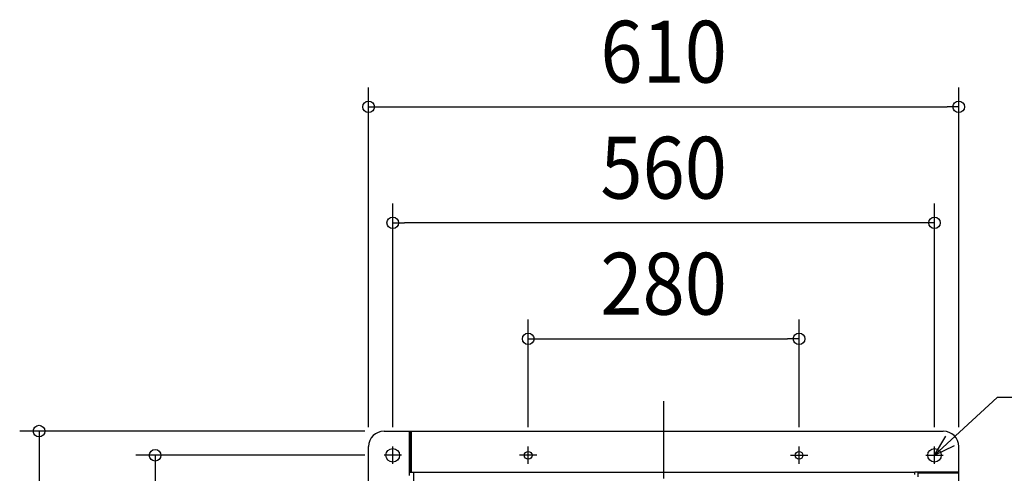
# Model space of a CAD drawing. Extents: x -736 to 965, y -600 to 779.
# Drawn here: x -666 to 352, y 261 to 731 of the extents above; entities that cross this region are included whole.
import ezdxf
from ezdxf.enums import TextEntityAlignment as Align

# ---------------------------------------------------------------- set-up
doc = ezdxf.new("R2010")
doc.units = 0
doc.header["$LTSCALE"] = 20
doc.header["$PDMODE"] = 3
doc.header["$PDSIZE"] = -2
doc.linetypes.add('DASHDOT', pattern=[5.5, 4, -0.6, 0.3, -0.6])
doc.layers.get('DEFPOINTS').update_dxf_attribs({"linetype": 'CONTINUOUS'})
for name, color, linetype in [('BASIS', 6, 'DASHDOT'), ('DETAIL', 5, 'CONTINUOUS'), ('FIX', 11, 'CONTINUOUS'), ('NOTE', 4, 'CONTINUOUS'), ('OUTLINE', 3, 'CONTINUOUS'), ('SIZE', 30, 'CONTINUOUS')]:
    doc.layers.add(name, color=color, linetype=linetype)
doc.styles.get("Standard").update_dxf_attribs({"font": 'SIMPLEX.shx', "width": 0.9, "height": 64, "bigfont": 'BIGFONT.shx'})

msp = doc.modelspace()

# ---------------------------------------------------------------- linework, layer by layer
at = {"layer": 'BASIS', "color": 6, "linetype": 'DASHDOT'}
msp.add_line((0, 336.035541), (0, -336.035541), dxfattribs=at)
at = {"layer": 'DEFPOINTS', "color": 30, "linetype": 'CONTINUOUS'}
for p in [(305, 640.475102), (-280, 520.475102), (140, 400.475102), (-289, 305), (-305, 289), (-280, 289), (-140, 289), (140, 289), (280, 289), (305, 289), (-289, 280)]:
    msp.add_point(p, dxfattribs=at)
at = {"layer": 'DETAIL', "color": 5, "linetype": 'CONTINUOUS'}
for p, q in [((-289, 305), (289, 305)), ((-263, 305), (-263, 259)), ((-262.2, 305), (-262.2, 262.5)), ((-262, 305), (-262, 262.5)), ((-261, 305), (-261, 262.5)), ((-305, -289), (-305, 289)), ((305, -289), (305, 289)), ((-263, 262.5), (-258.1, 262.5)), ((-258.1, 250.121093), (-258.1, 262.5)), ((-258.1, 262.4), (259.5, 262.4)), ((305, 262.5), (259.5, 262.5)), ((259.5, 260), (259.5, 262.5)), ((263, 257.6), (263, 262.5)), ((305, 261.7), (263, 261.7)), ((305, 261.5), (263, 261.5))]:
    msp.add_line(p, q, dxfattribs=at)
for centre, radius in [((-280, 280), 7), ((280, 280), 7), ((-140, 280), 4), ((140, 280), 4)]:
    msp.add_circle(centre, radius, dxfattribs=at)
for centre, start, end in [((-289, 289), 90, 180), ((289, 289), 0, 90)]:
    msp.add_arc(centre, 16, start, end, dxfattribs=at)
at = {"layer": 'FIX', "color": 11, "linetype": 'CONTINUOUS'}
for centre, radius in [((-280, 280), 7), ((280, 280), 7), ((-140, 280), 4), ((140, 280), 4)]:
    msp.add_circle(centre, radius, dxfattribs=at)
at = {"layer": 'NOTE', "color": 4, "linetype": 'CONTINUOUS'}
for p, q in [((344.771475, 339.826832), (280, 280)), ((555.179803, 339.826832), (344.771475, 339.826832)), ((280, 280), (291.849446, 299.934257)), ((-280, 271), (-280, 289)), ((-140, 271), (-140, 289)), ((140, 271), (140, 289)), ((280, 280), (300.810572, 290.232501)), ((280, 271), (280, 289)), ((-271, 280), (-289, 280)), ((-131, 280), (-149, 280)), ((131, 280), (149, 280)), ((271, 280), (289, 280))]:
    msp.add_line(p, q, dxfattribs=at)
at = {"layer": 'OUTLINE', "color": 3, "linetype": 'CONTINUOUS'}
for p, q in [((-289, 305), (289, 305)), ((-305, -289), (-305, 289)), ((305, -289), (305, 289))]:
    msp.add_line(p, q, dxfattribs=at)
for centre, start, end in [((-289, 289), 90, 180), ((289, 289), 0, 90)]:
    msp.add_arc(centre, 16, start, end, dxfattribs=at)
at = {"layer": 'SIZE', "color": 30, "linetype": 'CONTINUOUS'}
for p, q in [((-305, 309), (-305, 660.475102)), ((305, 309), (305, 660.475102)), ((-305, 640.475102), (-293, 640.475102)), ((-293, 640.475102), (293, 640.475102)), ((305, 640.475102), (293, 640.475102)), ((-280, 309), (-280, 540.475102)), ((280, 309), (280, 540.475102)), ((-280, 520.475102), (-268, 520.475102)), ((268, 520.475102), (-268, 520.475102)), ((280, 520.475102), (268, 520.475102)), ((-140, 309), (-140, 420.475102)), ((140, 309), (140, 420.475102)), ((-140, 400.475102), (-128, 400.475102)), ((-128, 400.475102), (128, 400.475102)), ((140, 400.475102), (128, 400.475102)), ((-309, 305), (-665.645426, 305)), ((-645.645426, 305), (-645.645426, 293)), ((-645.645426, 293), (-645.645426, -293)), ((-309, 280), (-545.645426, 280)), ((-525.645426, 280), (-525.645426, 268)), ((-525.645426, 268), (-525.645426, -268))]:
    msp.add_line(p, q, dxfattribs=at)
for centre in [(-305, 640.475102), (305, 640.475102), (-280, 520.475102), (280, 520.475102), (-140, 400.475102), (140, 400.475102), (-645.645426, 305), (-525.645426, 280)]:
    msp.add_circle(centre, 6, dxfattribs=at)

# ---------------------------------------------------------------- texts
at = {"layer": 'SIZE', "color": 30, "linetype": 'CONTINUOUS', "width": 0.9}
for s, p in [('610', (0, 665.475102)), ('560', (0, 545.475102)), ('280', (0, 425.475102))]:
    msp.add_text(s, height=64, dxfattribs=at).set_placement(p, align=Align.CENTER)

doc.saveas('drawing.dxf')
